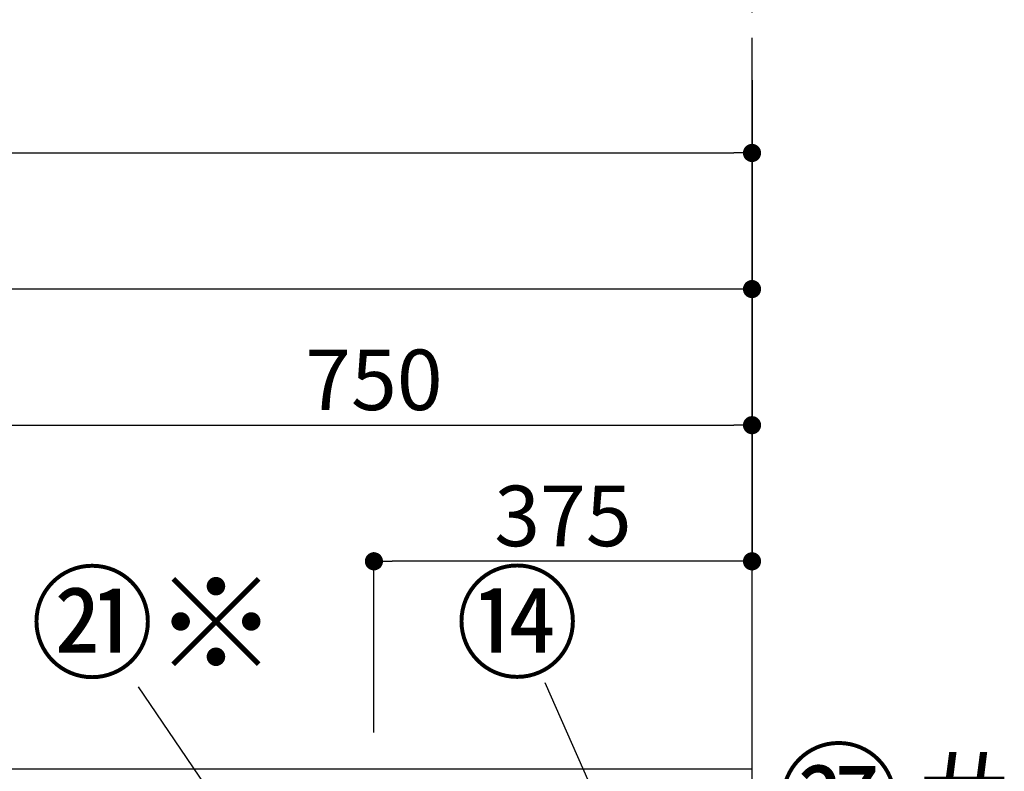
# Model space of a CAD drawing. Extents: x 27948 to 54421, y -22065 to -13195.
# Drawn here: x 30374 to 31350, y -17607 to -16862 of the extents above; entities that cross this region are included whole.
import ezdxf

# ---------------------------------------------------------------- set-up
doc = ezdxf.new("R2010")
doc.units = 0
doc.header["$LTSCALE"] = 50
doc.header["$MEASUREMENT"] = 0
doc.linetypes.add('CENTER', pattern=[2, 1.25, -0.25, 0.25, -0.25])
doc.layers.get('0').update_dxf_attribs({"linetype": 'CONTINUOUS'})
doc.layers.get('DEFPOINTS').update_dxf_attribs({"color": 146, "linetype": 'CONTINUOUS'})
for name, color, linetype in [('111-壁仕上', 3, 'CONTINUOUS'), ('161-番号', 110, 'CONTINUOUS'), ('166-寸法B', 11, 'CONTINUOUS')]:
    doc.layers.add(name, color=color, linetype=linetype)
doc.styles.add('KH001', font='txt')
doc.dimstyles.new('KH1xx030', dxfattribs={"dimscale": 30, "dimtxt": 2, "dimasz": 0.6, "dimexe": 0.3, "dimexo": 1.2, "dimgap": 0.5, "dimtad": 3, "dimdec": 1, "dimdsep": 46, "dimlunit": 6, "dimtxsty": 'KH001', "dimblk": 'DOT', "dimcen": 1, "dimdle": 1, "dimclrd": 256, "dimclre": 256, "dimclrt": 256, "dimadec": 0, "dimazin": 0, "dimtfac": 1, "dimtdec": 1, "dimtix": 1, "dimtmove": 2, "dimatfit": 3, "dimldrblk": 'CLOSEDBLANK', "dimfxl": 1, "dimtolj": 1, "dimtzin": 0, "dimlwd": -1, "dimlwe": -1, "dimarcsym": 0})

# ---------------------------------------------------------------- blocks, each defined once
blk = doc.blocks.new('_Dot')
at = {"color": 0, "linetype": 'ByBlock', "lineweight": -2}
blk.add_line((-0.5, 0), (-1, 0), dxfattribs=at)
at = {"color": 0, "linetype": 'ByBlock', "const_width": 0.5}
blk.add_lwpolyline([(-0.25, 0, 1), (0.25, 0, 1)], format="xyb", close=True, dxfattribs=at)
blk = doc.blocks.new('*D61')
at = {"layer": '166-寸法B', "transparency": 16777216}
for p, q in [((31099.92, -16921.92), (31099.92, -17138.11)), ((28999.92, -17568.89), (28999.92, -17120.11)), ((31081.92, -17129.11), (29017.92, -17129.11))]:
    blk.add_line(p, q, dxfattribs=at)
at = {"layer": 'DEFPOINTS', "color": 0, "transparency": 16777216}
for p in [(31099.92, -16885.92), (28999.92, -17129.11), (28999.92, -17604.89)]:
    blk.add_point(p, dxfattribs=at)
at = {"layer": '166-寸法B', "transparency": 16777216, "xscale": 18, "yscale": 18, "zscale": 18, "rotation": 180}
blk.add_blockref('_Dot', (28999.92, -17129.11), dxfattribs=at)
at = {"layer": '166-寸法B', "transparency": 16777216, "xscale": 18, "yscale": 18, "zscale": 18}
blk.add_blockref('_Dot', (31099.92, -17129.11), dxfattribs=at)
at = {"layer": '166-寸法B', "transparency": 16777216, "insert": (30049.92, -17080.3), "char_height": 60, "attachment_point": 5, "style": 'KH001'}
blk.add_mtext('\\A1;2,100', dxfattribs=at)
blk = doc.blocks.new('_ClosedBlank')
at = {"color": 0, "linetype": 'ByBlock', "lineweight": -2}
for p, q in [((-1, 0.167), (0, 0)), ((-1, 0.167), (-1, -0.167)), ((0, 0), (-1, -0.167))]:
    blk.add_line(p, q, dxfattribs=at)
blk = doc.blocks.new('*D64')
at = {"layer": '166-寸法B', "transparency": 16777216}
for p, q in [((31099.92, -16993.73), (31099.92, -17273.11)), ((30349.92, -17568.89), (30349.92, -17255.11)), ((30367.92, -17264.11), (31081.92, -17264.11))]:
    blk.add_line(p, q, dxfattribs=at)
at = {"layer": 'DEFPOINTS', "color": 0, "transparency": 16777216}
for p in [(31099.92, -16957.73), (31099.92, -17264.11), (30349.92, -17604.89)]:
    blk.add_point(p, dxfattribs=at)
at = {"layer": '166-寸法B', "transparency": 16777216, "xscale": 18, "yscale": 18, "zscale": 18, "rotation": 180}
blk.add_blockref('_Dot', (30349.92, -17264.11), dxfattribs=at)
at = {"layer": '166-寸法B', "transparency": 16777216, "xscale": 18, "yscale": 18, "zscale": 18}
blk.add_blockref('_Dot', (31099.92, -17264.11), dxfattribs=at)
at = {"layer": '166-寸法B', "transparency": 16777216, "insert": (30724.92, -17219.11), "char_height": 60, "attachment_point": 5, "style": 'KH001'}
blk.add_mtext('\\A1;750', dxfattribs=at)
blk = doc.blocks.new('*D67')
at = {"layer": '166-寸法B', "transparency": 16777216}
for p, q in [((31099.92, -17255.78), (31099.92, -17408.11)), ((30724.92, -17568.89), (30724.92, -17390.11)), ((31081.92, -17399.11), (30742.92, -17399.11))]:
    blk.add_line(p, q, dxfattribs=at)
at = {"layer": 'DEFPOINTS', "color": 0, "transparency": 16777216}
for p in [(31099.92, -17219.78), (30724.92, -17399.11), (30724.92, -17604.89)]:
    blk.add_point(p, dxfattribs=at)
at = {"layer": '166-寸法B', "transparency": 16777216, "xscale": 18, "yscale": 18, "zscale": 18, "rotation": 180}
blk.add_blockref('_Dot', (30724.92, -17399.11), dxfattribs=at)
at = {"layer": '166-寸法B', "transparency": 16777216, "xscale": 18, "yscale": 18, "zscale": 18}
blk.add_blockref('_Dot', (31099.92, -17399.11), dxfattribs=at)
at = {"layer": '166-寸法B', "transparency": 16777216, "insert": (30912.42, -17354.11), "char_height": 60, "attachment_point": 5, "style": 'KH001'}
blk.add_mtext('\\A1;375', dxfattribs=at)
blk = doc.blocks.new('*D68')
at = {"layer": '166-寸法B', "transparency": 16777216}
for p, q in [((28980.92, -17568.89), (28980.92, -16985.11)), ((31099.92, -17568.89), (31099.92, -16985.11)), ((28998.92, -16994.11), (31081.92, -16994.11))]:
    blk.add_line(p, q, dxfattribs=at)
at = {"layer": 'DEFPOINTS', "color": 0, "transparency": 16777216}
for p in [(31099.92, -16994.11), (28980.92, -17604.89), (31099.92, -17604.89)]:
    blk.add_point(p, dxfattribs=at)
at = {"layer": '166-寸法B', "transparency": 16777216, "xscale": 18, "yscale": 18, "zscale": 18, "rotation": 180}
blk.add_blockref('_Dot', (28980.92, -16994.11), dxfattribs=at)
at = {"layer": '166-寸法B', "transparency": 16777216, "xscale": 18, "yscale": 18, "zscale": 18}
blk.add_blockref('_Dot', (31099.92, -16994.11), dxfattribs=at)
at = {"layer": '166-寸法B', "transparency": 16777216, "insert": (30040.42, -16945.3), "char_height": 60, "attachment_point": 5, "style": 'KH001'}
blk.add_mtext('\\A1;2,119', dxfattribs=at)

msp = doc.modelspace()

# ---------------------------------------------------------------- linework, layer by layer
at = {"layer": '111-壁仕上', "color": 253, "linetype": 'CENTER', "ltscale": 2}
msp.add_line((31099.92, -17604.89), (31099.92, -16299.99), dxfattribs=at)
at = {"layer": '111-壁仕上', "ltscale": 2}
for p in [(28229.65, -17604.89), (31099.92, -20004.89)]:
    msp.add_line(p, (31099.92, -17604.89), dxfattribs=at)

# ---------------------------------------------------------------- texts
at = {"layer": '161-番号', "char_height": 90, "attachment_point": 3, "style": 'KH001'}
for s, insert in [('㉑※', (30629.62, -17415.43)), ('⑭', (30928.4, -17415.15))]:
    msp.add_mtext(s, dxfattribs=dict(at, insert=insert))
at = {"layer": '161-番号', "insert": (31370.05, -17591.2), "char_height": 90, "width": 208.7632, "attachment_point": 3, "style": 'KH001'}
msp.add_mtext('\\pi0.012107;㉗＃', dxfattribs=at)

# ---------------------------------------------------------------- dimensions: what is measured, and where the dimension line sits
at = {"layer": '166-寸法B'}
for base, p1, p2, picture, middle in [((28999.92, -17129.11), (31099.92, -16885.92), (28999.92, -17604.89), '*D61', (30049.92, -17080.3)), ((31099.92, -16994.11), (28980.92, -17604.89), (31099.92, -17604.89), '*D68', (30040.42, -16945.3)), ((31099.92, -17264.11), (30349.92, -17604.89), (31099.92, -16957.73), '*D64', (30724.92, -17219.11)), ((30724.92, -17399.11), (31099.92, -17219.78), (30724.92, -17604.89), '*D67', (30912.42, -17354.11))]:
    dim = msp.add_linear_dim(base=base, p1=p1, p2=p2, angle=180, dimstyle='KH1xx030', dxfattribs=at)
    dim.commit()
    dim.dimension.update_dxf_attribs({"geometry": picture, "text_midpoint": middle})

# ---------------------------------------------------------------- leaders
at = {"layer": '161-番号'}
for points in [[(31029.78, -17825.15), (30894.9, -17519.77)], [(30660.59, -17772.38), (30491.31, -17523.69)]]:
    msp.add_leader(points, dimstyle='KH1xx030', override={"dimasz": 2, "dimgap": 0.5, "dimtad": 1}, dxfattribs=at)

doc.saveas('drawing.dxf')
